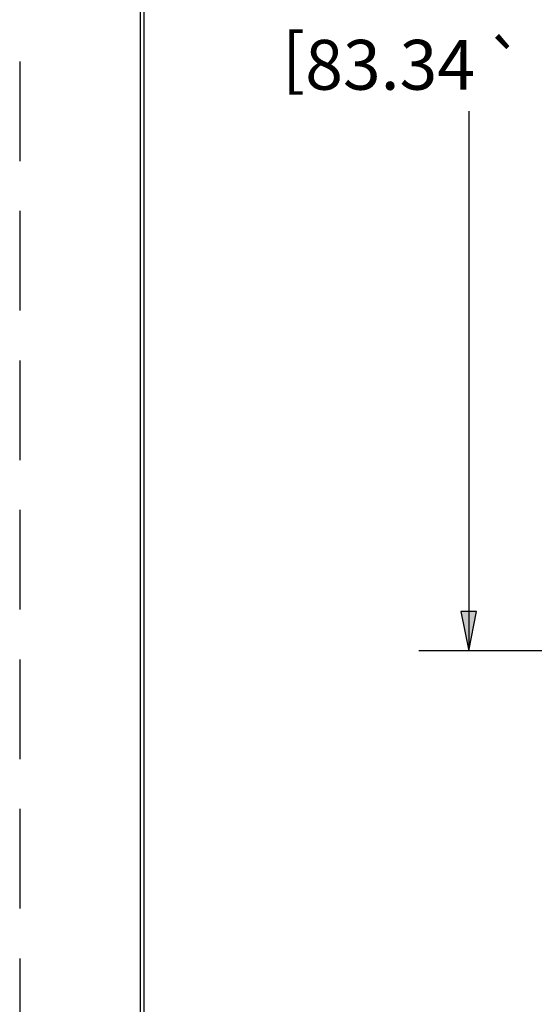
# Model space of a CAD drawing. Units: inches. Extents: x 0 to 17, y 0 to 11.
# Drawn here: x 0 to 1.3, y 4.5 to 7 of the extents above; entities that cross this region are included whole.
import ezdxf

# ---------------------------------------------------------------- set-up
doc = ezdxf.new("R2010")
doc.units = ezdxf.units.IN
doc.header["$MEASUREMENT"] = 0
doc.linetypes.add('HIDDEN', pattern=[0.375, 0.25, -0.125])
doc.layers.add('border', color=240, linetype='Continuous', lineweight=25)
doc.layers.add('Dimension (ANSI)', color=7, linetype='Continuous', lineweight=25)

msp = doc.modelspace()

# ---------------------------------------------------------------- linework, layer by layer
at = {"layer": 'border', "color": 7, "linetype": 'HIDDEN'}
msp.add_line((0.01, 10.99), (0.01, 0.01), dxfattribs=at)
at = {"layer": 'border', "color": 7, "linetype": 'Continuous'}
for p, q in [((0.3125, 10.6875), (0.3125, 0.3125)), ((0.3225, 0.3225), (0.3225, 10.6775))]:
    msp.add_line(p, q, dxfattribs=at)
at = {"layer": 'Dimension (ANSI)'}
for p, q in [((1.1368, 6.7404), (1.1368, 5.4851)), ((1.1565, 5.4851), (1.1171, 5.4851)), ((1.1171, 5.4851), (1.1368, 5.3866)), ((1.1368, 5.3866), (1.1565, 5.4851)), ((1.1368, 5.4851), (1.1368, 5.3866)), ((2.567, 5.3866), (1.0118, 5.3866))]:
    msp.add_line(p, q, dxfattribs=at)
msp.add_solid([(1.1171, 5.4851), (1.1565, 5.4851), (1.1368, 5.3866)], dxfattribs=at)

# ---------------------------------------------------------------- texts
at = {"layer": 'Dimension (ANSI)', "attachment_point": 1}
for s, insert, char_height in [('\\fTahoma|b0|i0;\\W1.;[', (0.6684, 6.9354), 0.125), ('\\fTahoma|b0|i0;\\W1.;83.34', (0.7265, 6.919), 0.125), ('\\fAIGDT|b0|i0;\\W1.;`', (1.1787, 6.9112), 0.12)]:
    msp.add_mtext(s, dxfattribs=dict(at, insert=insert, char_height=char_height))

doc.saveas('drawing.dxf')
